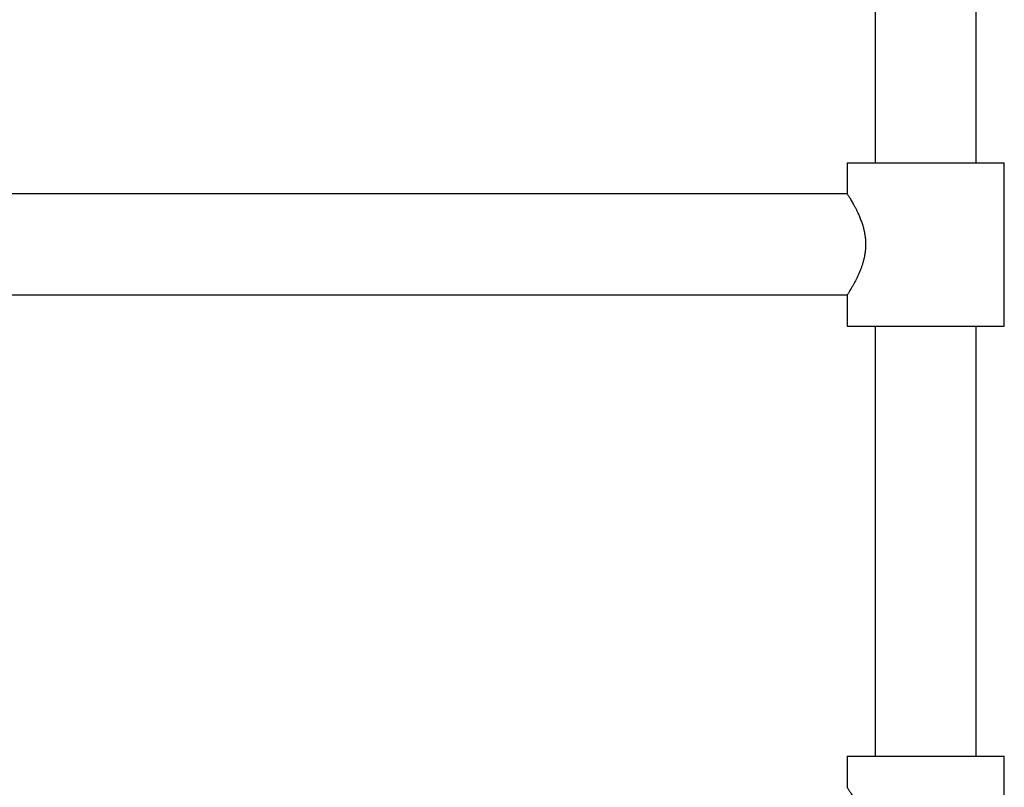
# Model space of a CAD drawing. Units: millimetres. Extents: x 10 to 200, y 13 to 287.
# Drawn here: x 71 to 98, y 130 to 152 of the extents above; entities that cross this region are included whole.
import ezdxf

# ---------------------------------------------------------------- set-up
doc = ezdxf.new("R2010")
doc.units = ezdxf.units.MM

msp = doc.modelspace()

# ---------------------------------------------------------------- linework, layer by layer
at = {"color": 7, "linetype": 'Continuous', "lineweight": 25}
for p, q in [((94.78105, 159.57376), (94.78105, 147.49042)), ((97.61439, 147.49042), (97.61439, 159.57376)), ((93.98939, 147.49042), (93.98939, 146.62376)), ((93.98939, 147.49042), (98.40605, 147.49042)), ((98.40605, 142.90709), (98.40605, 147.49042)), ((93.99475, 146.61542), (48.40069, 146.61542)), ((48.40069, 143.78209), (93.99475, 143.78209)), ((93.98939, 143.77435), (93.98939, 142.90709)), ((93.98939, 142.90709), (98.40605, 142.90709)), ((94.78105, 142.90709), (94.78105, 130.82376)), ((97.61439, 130.82376), (97.61439, 142.90709)), ((93.98939, 130.82376), (93.98939, 129.95709)), ((93.98939, 130.82376), (98.40605, 130.82376)), ((98.40605, 126.24042), (98.40605, 130.82376))]:
    msp.add_line(p, q, dxfattribs=at)
for points in [[(93.98939, 146.62376), (93.98989, 146.62299), (93.99089, 146.62144), (93.99888, 146.60901), (94.01171, 146.58896), (94.02942, 146.56096), (94.05126, 146.52597), (94.07678, 146.48433), (94.10588, 146.43581), (94.13866, 146.37961), (94.1745, 146.31607), (94.21309, 146.24469), (94.25309, 146.16683), (94.29524, 146.0794), (94.33834, 145.98243), (94.38143, 145.87432), (94.42142, 145.75861), (94.45302, 145.6477), (94.47622, 145.54525), (94.4926, 145.45226), (94.50422, 145.35654), (94.51052, 145.25956), (94.51118, 145.16295), (94.50642, 145.06645), (94.49612, 144.97), (94.4809, 144.87611), (94.46165, 144.78622), (94.43912, 144.69995), (94.4134, 144.61589), (94.38343, 144.52963), (94.34955, 144.44257), (94.31198, 144.35504), (94.27325, 144.27185), (94.23208, 144.18916), (94.18962, 144.10885), (94.14664, 144.03171), (94.10644, 143.96251), (94.07286, 143.9067), (94.04616, 143.86333), (94.02537, 143.83012), (94.00875, 143.8039), (93.99704, 143.78563), (93.99034, 143.77523), (93.98995, 143.77462), (93.98977, 143.77435)], [(93.98939, 129.95709), (93.98989, 129.95632), (93.99089, 129.95478), (93.99888, 129.94235), (94.01171, 129.9223), (94.02942, 129.89429), (94.05126, 129.8593), (94.07678, 129.81766), (94.10588, 129.76914), (94.13866, 129.71295), (94.1745, 129.64941), (94.21309, 129.57803), (94.25309, 129.50016), (94.29524, 129.41273), (94.33834, 129.31576), (94.38143, 129.20765), (94.42142, 129.09194), (94.45302, 128.98103), (94.47622, 128.87859), (94.4926, 128.78559), (94.50422, 128.68988), (94.51052, 128.5929), (94.51118, 128.49628), (94.50642, 128.39978), (94.49612, 128.30333), (94.4809, 128.20944), (94.46165, 128.11956), (94.43912, 128.03329), (94.4134, 127.94923), (94.38343, 127.86296), (94.34955, 127.7759), (94.31198, 127.68838), (94.27325, 127.60518), (94.23208, 127.52249), (94.18962, 127.44219), (94.14664, 127.36504), (94.10644, 127.29585), (94.07286, 127.24003), (94.04616, 127.19666), (94.02537, 127.16345), (94.00875, 127.13724), (93.99704, 127.11896), (93.99034, 127.10856), (93.98995, 127.10795), (93.98977, 127.10768)]]:
    msp.add_open_spline(points, degree=3, knots=[0, 0, 0, 0, 0.023016491, 0.046033558, 0.069789326, 0.09354677, 0.116542769, 0.139540555, 0.163110874, 0.186682931, 0.211624204, 0.23656687, 0.262061953, 0.287557296, 0.316012397, 0.344465081, 0.373835112, 0.40319815, 0.4238748, 0.44454921, 0.465793997, 0.487037125, 0.507734866, 0.528432981, 0.549778064, 0.57112534, 0.591263851, 0.61140434, 0.631955755, 0.652508754, 0.676603428, 0.700699577, 0.725289942, 0.749880407, 0.77837917, 0.806875908, 0.836273723, 0.86566736, 0.888533817, 0.911398531, 0.934905218, 0.958410369, 0.981297142, 1, 1, 1, 1], dxfattribs=at)

doc.saveas('drawing.dxf')
